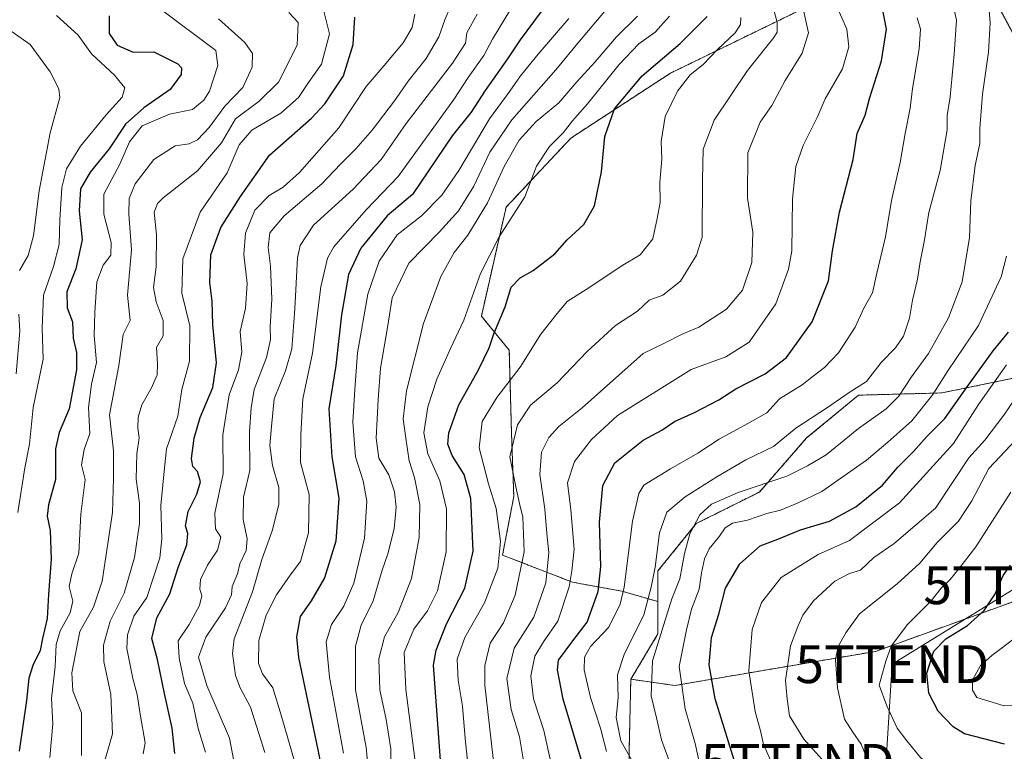
# Model space of a CAD drawing. Units: metres. Extents: x 606493 to 609926, y 4789417 to 4791785.
# Drawn here: x 607291 to 607551, y 4790380 to 4790573 of the extents above; entities that cross this region are included whole.
import ezdxf
from ezdxf.enums import TextEntityAlignment as Align

# ---------------------------------------------------------------- set-up
doc = ezdxf.new("R2010")
doc.units = ezdxf.units.M
doc.header["$MEASUREMENT"] = 0
doc.linetypes.add('TRAZOS', pattern=[0.75, 0.5, -0.25])
doc.layers.get('0').update_dxf_attribs({"lineweight": 5})
for name, color, linetype, lineweight in [('Arbolado forestal', 92, 'TRAZOS', 0), ('Arbolado forestal CxS', 92, 'Continuous', 0), ('Curva de nivel maestra', 36, 'Continuous', 30), ('Curva de nivel normal', 36, 'Continuous', 0), ('Matorral', 135, 'Continuous', 0), ('Matorral CxS', 135, 'Continuous', 0), ('Tendido', 6, 'Continuous', 0), ('Torre de tendido puntual', 7, 'Continuous', 0)]:
    doc.layers.add(name, color=color, linetype=linetype, lineweight=lineweight)

# ---------------------------------------------------------------- blocks, each defined once
blk = doc.blocks.new('*U156')
at = {"layer": 'Arbolado forestal CxS', "color": 92, "linetype": 'Continuous', "lineweight": 0}
blk.add_polyline3d([(607501.86, 4790577.58, 167.24), (607463.11, 4790558.74, 152.67), (607436.82, 4790541.59, 145.93), (607419.67, 4790523.3, 142.93), (607413.14, 4790494.5, 147.04), (607420.51, 4790485.52, 152.72), (607421.11, 4790463.5, 159.67), (607421.7, 4790446.83, 158.54), (607418.73, 4790431.36, 155.42), (607437.18, 4790424.21, 169.75), (607450.28, 4790421.83, 179.45), (607459.8, 4790419.07, 186.51), (607459.8, 4790410.52, 189.23), (607452.62, 4790398.55, 187.08), (607452.21, 4790380.04, 185.12), (607452.21, 4790367.33, 181.86)], dxfattribs=at)
blk = doc.blocks.new('*U173')
at = {"layer": 'Curva de nivel normal', "color": 36, "linetype": 'Continuous', "lineweight": 0}
blk.add_polyline3d([(607462.76, 4790377.02, 190), (607460.71, 4790382.56, 190), (607459.45, 4790388.38, 190), (607458.03, 4790394.14, 190), (607458.4, 4790403.39, 190), (607463.49, 4790419.8, 190), (607465.58, 4790425.1, 190), (607466.8, 4790431.79, 190), (607468.25, 4790436.97, 190), (607470.9, 4790442.03, 190), (607473.96, 4790444.83, 190), (607481.02, 4790447.9, 190), (607493.86, 4790452.24, 190), (607499.33, 4790454.99, 190), (607504.24, 4790457.89, 190), (607512.81, 4790464.8, 190), (607520.14, 4790469.98, 190), (607523.48, 4790473.32, 190), (607526.8, 4790478.51, 190), (607531.33, 4790484.6, 190), (607536.56, 4790494.08, 190), (607540.16, 4790503.57, 190), (607542.09, 4790515.3, 190), (607542.45, 4790525.01, 190), (607543.62, 4790534.36, 190), (607544.81, 4790540.11, 190), (607544.88, 4790544.06, 190), (607545.57, 4790553.22, 190), (607547.16, 4790564.28, 190), (607547.62, 4790572.06, 190), (607547.25, 4790576.38, 190)], dxfattribs=at)
blk = doc.blocks.new('*U174')
at = {"layer": 'Curva de nivel normal', "color": 36, "linetype": 'Continuous', "lineweight": 0}
blk.add_polyline3d([(607299.09, 4790377.9, 80), (607299.87, 4790386.77, 80), (607299.54, 4790393.5, 80), (607300.49, 4790401.93, 80), (607300.77, 4790407.72, 80), (607301.8, 4790411.38, 80), (607304.48, 4790416.06, 80), (607305.16, 4790419.14, 80), (607304.21, 4790423.05, 80), (607304.9, 4790426.44, 80), (607306.77, 4790431.89, 80), (607307.31, 4790442.17, 80), (607308.45, 4790451.32, 80), (607307.46, 4790455.18, 80), (607308.2, 4790459.3, 80), (607309.67, 4790463.52, 80), (607309.35, 4790470.36, 80), (607310.08, 4790476.53, 80), (607311.48, 4790482.26, 80), (607310.84, 4790489.4, 80), (607311.02, 4790495.57, 80), (607311.5, 4790503.59, 80), (607313.21, 4790507.95, 80), (607315.22, 4790510.59, 80), (607315.34, 4790513.96, 80), (607313.36, 4790521.44, 80), (607313.37, 4790526.73, 80), (607317.57, 4790534.69, 80), (607320.16, 4790540.62, 80), (607323.51, 4790544.83, 80), (607330.69, 4790547.86, 80), (607336.8, 4790549.11, 80), (607339.82, 4790551.62, 80), (607341.26, 4790553.93, 80), (607343.46, 4790560.72, 80), (607342.99, 4790564.68, 80), (607328.94, 4790575.2, 80)], dxfattribs=at)
blk = doc.blocks.new('*U175')
at = {"layer": 'Curva de nivel normal', "color": 36, "linetype": 'Continuous', "lineweight": 0}
blk.add_polyline3d([(607514.76, 4790378.36, 215), (607513.46, 4790381.4, 215), (607511.28, 4790384.56, 215), (607509.06, 4790388.04, 215), (607507.24, 4790396.28, 215), (607506.7, 4790403.73, 215), (607507.43, 4790407.24, 215), (607509.44, 4790410.8, 215), (607513.08, 4790415.87, 215), (607522.98, 4790423.79, 215), (607528.99, 4790429.22, 215), (607533.58, 4790434.7, 215), (607539.22, 4790440.35, 215), (607542.77, 4790445.7, 215), (607547.21, 4790454.24, 215), (607554.42, 4790461.88, 215)], dxfattribs=at)
blk = doc.blocks.new('*U182')
at = {"layer": 'Curva de nivel normal', "color": 36, "linetype": 'Continuous', "lineweight": 0}
blk.add_polyline3d([(607312.93, 4790374.62, 90), (607315.64, 4790384.16, 90), (607315.2, 4790394.54, 90), (607313.4, 4790403.25, 90), (607313.28, 4790407.52, 90), (607315.01, 4790413.93, 90), (607318.77, 4790421.3, 90), (607321.45, 4790430.71, 90), (607322.79, 4790439.69, 90), (607322.83, 4790445.08, 90), (607321.96, 4790451.39, 90), (607322.11, 4790458.12, 90), (607322.75, 4790462.35, 90), (607322.34, 4790464.9, 90), (607322.43, 4790467.85, 90), (607323.45, 4790471.11, 90), (607326, 4790475.58, 90), (607327.43, 4790478.99, 90), (607327.6, 4790481.91, 90), (607327.32, 4790486.21, 90), (607329.04, 4790489.35, 90), (607329.1, 4790493.37, 90), (607327.23, 4790498.27, 90), (607326.51, 4790502.07, 90), (607327.18, 4790507.54, 90), (607327.29, 4790516.02, 90), (607326.67, 4790522.02, 90), (607327.52, 4790524.32, 90), (607329.1, 4790525.76, 90), (607338.16, 4790532.93, 90), (607344.46, 4790540.34, 90), (607348.13, 4790546.66, 90), (607354.46, 4790551.36, 90), (607359.56, 4790556.35, 90), (607364.5, 4790566.11, 90), (607364.76, 4790572.1, 90), (607362.25, 4790574.77, 90)], dxfattribs=at)
blk = doc.blocks.new('*U183')
at = {"layer": 'Curva de nivel normal', "color": 36, "linetype": 'Continuous', "lineweight": 0}
blk.add_polyline3d([(607454.92, 4790373.56, 185), (607449.98, 4790382.25, 185), (607448.8, 4790388.41, 185), (607449.26, 4790393.6, 185), (607449.12, 4790399.7, 185), (607450.84, 4790405.08, 185), (607456.04, 4790415.61, 185), (607457.99, 4790422.91, 185), (607459.1, 4790428.17, 185), (607460.19, 4790437.2, 185), (607462.11, 4790442.7, 185), (607467.01, 4790446.79, 185), (607475.33, 4790452.05, 185), (607483.06, 4790456.54, 185), (607490.36, 4790460.06, 185), (607496.19, 4790464.89, 185), (607504.63, 4790470.37, 185), (607510.29, 4790474.33, 185), (607514.89, 4790477.25, 185), (607518.82, 4790482.27, 185), (607522.61, 4790486.12, 185), (607524.65, 4790489.21, 185), (607526.28, 4790493.95, 185), (607527.04, 4790498.7, 185), (607528.38, 4790504.3, 185), (607529.08, 4790508.9, 185), (607530.17, 4790514.19, 185), (607531.38, 4790521.89, 185), (607534.33, 4790532.98, 185), (607536.18, 4790543.77, 185), (607536.25, 4790547.53, 185), (607536.97, 4790552.5, 185), (607538.04, 4790563.71, 185), (607538.7, 4790572.77, 185), (607537.14, 4790579.96, 185)], dxfattribs=at)
blk = doc.blocks.new('*U185')
at = {"layer": 'Curva de nivel normal', "color": 36, "linetype": 'Continuous', "lineweight": 0}
blk.add_polyline3d([(607433.1, 4790369.41, 170), (607429.67, 4790384.96, 170), (607426.93, 4790393.35, 170), (607426.17, 4790399.48, 170), (607427.24, 4790404.64, 170), (607429.52, 4790408.4, 170), (607433.38, 4790413.92, 170), (607436.36, 4790422.93, 170), (607437.02, 4790427.17, 170), (607437.64, 4790432.95, 170), (607436.75, 4790443.28, 170), (607435.93, 4790450.48, 170), (607437.73, 4790456.07, 170), (607442.24, 4790461.91, 170), (607449.12, 4790468.26, 170), (607468.61, 4790480.37, 170), (607477.78, 4790483.72, 170), (607483.87, 4790487.61, 170), (607490.98, 4790497.8, 170), (607494.31, 4790506.91, 170), (607495.15, 4790511.76, 170), (607495.33, 4790525.52, 170), (607496.2, 4790534.02, 170), (607498.2, 4790539.61, 170), (607501.85, 4790547.05, 170), (607503.95, 4790551.94, 170), (607508.52, 4790559.89, 170), (607510.2, 4790565.71, 170), (607509.68, 4790570.35, 170), (607507.04, 4790576.33, 170)], dxfattribs=at)
blk = doc.blocks.new('*U195')
at = {"layer": 'Curva de nivel normal', "color": 36, "linetype": 'Continuous', "lineweight": 0}
blk.add_polyline3d([(607363.91, 4790376.28, 120), (607360.27, 4790389.02, 120), (607358.07, 4790396.32, 120), (607355.34, 4790400.02, 120), (607354.28, 4790402.73, 120), (607354.34, 4790408.75, 120), (607356.3, 4790415.47, 120), (607359.03, 4790420.89, 120), (607362.63, 4790426.03, 120), (607365.33, 4790429.7, 120), (607367.44, 4790437.24, 120), (607367.6, 4790447.4, 120), (607365.32, 4790455.8, 120), (607365.45, 4790463.26, 120), (607365.98, 4790472.7, 120), (607368.52, 4790484.69, 120), (607370.76, 4790502.29, 120), (607372.49, 4790509.83, 120), (607374.13, 4790512.84, 120), (607382.74, 4790522.63, 120), (607391.19, 4790531.44, 120), (607405.83, 4790551.75, 120), (607409.64, 4790557.55, 120), (607413.79, 4790563.43, 120), (607416.04, 4790567.75, 120), (607420.82, 4790575.58, 120)], dxfattribs=at)
blk = doc.blocks.new('*U196')
at = {"layer": 'Curva de nivel normal', "color": 36, "linetype": 'Continuous', "lineweight": 0}
blk.add_polyline3d([(607371.35, 4790575.8, 95), (607372.97, 4790569.11, 95), (607370.92, 4790561.13, 95), (607367.46, 4790556.28, 95), (607364.8, 4790552.26, 95), (607360.13, 4790548.16, 95), (607352.46, 4790543.66, 95), (607349.14, 4790539.78, 95), (607345.97, 4790532.36, 95), (607338.8, 4790522.02, 95), (607334.26, 4790509.69, 95), (607334.03, 4790500.62, 95), (607336.13, 4790491.96, 95), (607336.02, 4790482.58, 95), (607334.01, 4790475.13, 95), (607332.94, 4790468.08, 95), (607329.93, 4790459.44, 95), (607329.22, 4790452.64, 95), (607328.47, 4790444.44, 95), (607328.73, 4790435.7, 95), (607328.16, 4790430.6, 95), (607326.6, 4790425.79, 95), (607324.7, 4790420.12, 95), (607321.33, 4790415.18, 95), (607319.6, 4790410.25, 95), (607319.44, 4790406.7, 95), (607321.04, 4790398.73, 95), (607322.16, 4790394.56, 95), (607322.97, 4790389.34, 95), (607324.29, 4790381.7, 95), (607323.74, 4790378.82, 95)], dxfattribs=at)
blk = doc.blocks.new('*U197')
at = {"layer": 'Curva de nivel normal', "color": 36, "linetype": 'Continuous', "lineweight": 0}
blk.add_polyline3d([(607340.22, 4790379.29, 105), (607338.34, 4790385.56, 105), (607336.92, 4790392.19, 105), (607334.68, 4790397.41, 105), (607333.32, 4790404.19, 105), (607332.98, 4790408.74, 105), (607335.9, 4790413.03, 105), (607338.7, 4790418.03, 105), (607339.3, 4790420.62, 105), (607338.77, 4790422.36, 105), (607338.96, 4790424.95, 105), (607340.8, 4790428.7, 105), (607343.41, 4790432.66, 105), (607344.32, 4790436.12, 105), (607342.89, 4790438.33, 105), (607342.69, 4790442.41, 105), (607344.94, 4790452.88, 105), (607344.81, 4790463.16, 105), (607346.47, 4790473.69, 105), (607348.98, 4790480.36, 105), (607349.82, 4790484.97, 105), (607349.42, 4790490.47, 105), (607350.82, 4790496.65, 105), (607351.24, 4790503.18, 105), (607350.36, 4790510.84, 105), (607350.78, 4790516.41, 105), (607353.32, 4790522.51, 105), (607357.08, 4790526.42, 105), (607360.76, 4790528.61, 105), (607365.05, 4790532.46, 105), (607375.49, 4790544.29, 105), (607382.68, 4790555.23, 105), (607387.44, 4790560.78, 105), (607392.44, 4790566.72, 105), (607394.86, 4790570.8, 105), (607395.6, 4790574.35, 105)], dxfattribs=at)
blk = doc.blocks.new('*U200')
at = {"layer": 'Curva de nivel normal', "color": 36, "linetype": 'Continuous', "lineweight": 0}
blk.add_polyline3d([(607290.69, 4790442.59, 70), (607292.48, 4790454.38, 70), (607293.77, 4790460.67, 70), (607294.68, 4790470.36, 70), (607297.38, 4790483.15, 70), (607297.1, 4790491.32, 70), (607297.47, 4790500.07, 70), (607300.04, 4790507.59, 70), (607301.56, 4790513.44, 70), (607301.72, 4790519.94, 70), (607302.28, 4790528.55, 70), (607303.53, 4790533.42, 70), (607307.23, 4790539.41, 70), (607313.99, 4790547.69, 70), (607318.22, 4790552.35, 70), (607318.92, 4790554.84, 70), (607316.17, 4790558.24, 70), (607310.15, 4790563.86, 70), (607306.56, 4790568.8, 70), (607300.83, 4790573.94, 70)], dxfattribs=at)
blk = doc.blocks.new('*U203')
at = {"layer": 'Curva de nivel normal', "color": 36, "linetype": 'Continuous', "lineweight": 0}
blk.add_polyline3d([(607404.99, 4790576.37, 110), (607403.45, 4790572.78, 110), (607401.88, 4790568.37, 110), (607398.56, 4790562.59, 110), (607393.76, 4790556.6, 110), (607390.2, 4790551.42, 110), (607384.3, 4790543.65, 110), (607379.99, 4790538.69, 110), (607375.89, 4790534.69, 110), (607370.95, 4790529.52, 110), (607361.04, 4790521.03, 110), (607357.28, 4790516.52, 110), (607356.83, 4790512.69, 110), (607357.44, 4790507.69, 110), (607357.77, 4790499.02, 110), (607357.3, 4790491.69, 110), (607357.44, 4790488.36, 110), (607356.4, 4790483.55, 110), (607353.14, 4790475.12, 110), (607352.35, 4790470.28, 110), (607351.84, 4790463.93, 110), (607351.94, 4790453.76, 110), (607350.28, 4790446.7, 110), (607350.23, 4790440.76, 110), (607351.22, 4790435.64, 110), (607350.96, 4790432.57, 110), (607349.32, 4790429.07, 110), (607348.7, 4790426.37, 110), (607347.25, 4790423.06, 110), (607347.12, 4790420.83, 110), (607345.57, 4790417.4, 110), (607340.32, 4790409.7, 110), (607338.36, 4790404.41, 110), (607340.56, 4790396.88, 110), (607346.58, 4790382.97, 110), (607348, 4790375.57, 110)], dxfattribs=at)
blk = doc.blocks.new('*U218')
at = {"layer": 'Curva de nivel normal', "color": 36, "linetype": 'Continuous', "lineweight": 0}
blk.add_polyline3d([(607376.7, 4790379.01, 130), (607373.03, 4790399.11, 130), (607372.1, 4790408.4, 130), (607373.58, 4790413.05, 130), (607376.8, 4790417.88, 130), (607379.42, 4790423.97, 130), (607382.29, 4790435.81, 130), (607382.89, 4790445.62, 130), (607381.94, 4790451.02, 130), (607379.86, 4790457.37, 130), (607379.18, 4790466.48, 130), (607379.66, 4790475.15, 130), (607380.37, 4790484.8, 130), (607383.14, 4790500.36, 130), (607386.13, 4790509.02, 130), (607390.91, 4790516.02, 130), (607397.32, 4790521.04, 130), (607402.66, 4790526.44, 130), (607407.17, 4790533.04, 130), (607415.33, 4790546.62, 130), (607420.64, 4790553.94, 130), (607423.45, 4790558.06, 130), (607428.12, 4790563.78, 130), (607436.25, 4790573.15, 130)], dxfattribs=at)
blk = doc.blocks.new('*U219')
at = {"layer": 'Curva de nivel normal', "color": 36, "linetype": 'Continuous', "lineweight": 0}
blk.add_polyline3d([(607471.04, 4790375.16, 195), (607469.6, 4790381.58, 195), (607466.96, 4790390.73, 195), (607465.44, 4790401.91, 195), (607467.34, 4790411.6, 195), (607468.64, 4790417.03, 195), (607470.7, 4790422.37, 195), (607471.32, 4790426.7, 195), (607472.07, 4790430.37, 195), (607473.34, 4790433.03, 195), (607476.04, 4790436.37, 195), (607477.56, 4790438.57, 195), (607479.5, 4790439.77, 195), (607483.44, 4790440.63, 195), (607488.55, 4790442.37, 195), (607492.2, 4790443.19, 195), (607496.88, 4790445.2, 195), (607503.11, 4790448.16, 195), (607514.88, 4790456.46, 195), (607520.5, 4790461.2, 195), (607526.88, 4790466.84, 195), (607532.44, 4790473.8, 195), (607536.44, 4790480.09, 195), (607544.49, 4790492.05, 195), (607550.45, 4790504.87, 195), (607551.91, 4790510.36, 195)], dxfattribs=at)
blk = doc.blocks.new('*U220')
at = {"layer": 'Curva de nivel normal', "color": 36, "linetype": 'Continuous', "lineweight": 0}
blk.add_polyline3d([(607509.46, 4790370.38, 210), (607498.32, 4790382.67, 210), (607494.57, 4790388.87, 210), (607493.94, 4790393.34, 210), (607493.51, 4790398.2, 210), (607494.82, 4790407.37, 210), (607496.76, 4790412.48, 210), (607498.06, 4790415.5, 210), (607500.89, 4790419.25, 210), (607506.51, 4790424.43, 210), (607510.42, 4790426.46, 210), (607513.28, 4790427.37, 210), (607516.86, 4790430.7, 210), (607522.26, 4790434.46, 210), (607533.11, 4790443.78, 210), (607541.91, 4790457.1, 210), (607546.16, 4790461.7, 210), (607551.23, 4790468.31, 210), (607555.18, 4790474.15, 210)], dxfattribs=at)
blk = doc.blocks.new('*U224')
at = {"layer": 'Curva de nivel normal', "color": 36, "linetype": 'Continuous', "lineweight": 0}
blk.add_polyline3d([(607389.2, 4790372.46, 140), (607389.21, 4790380.14, 140), (607388, 4790387.92, 140), (607386.3, 4790395.77, 140), (607386.04, 4790403.98, 140), (607387.57, 4790409.75, 140), (607391.11, 4790416.18, 140), (607394.72, 4790425.16, 140), (607396.68, 4790436.02, 140), (607396.86, 4790444.7, 140), (607395.47, 4790451.84, 140), (607394.1, 4790456.3, 140), (607393.17, 4790462.24, 140), (607392.48, 4790467.38, 140), (607393.39, 4790474.79, 140), (607397.85, 4790492.59, 140), (607402.39, 4790504.95, 140), (607405.99, 4790511.32, 140), (607409.6, 4790515.94, 140), (607414.79, 4790524.46, 140), (607419.12, 4790534.07, 140), (607423.12, 4790541.02, 140), (607427.62, 4790545.96, 140), (607433.65, 4790550.89, 140), (607438.39, 4790556.43, 140), (607443.25, 4790561.69, 140), (607448.85, 4790568.35, 140), (607454.39, 4790573.81, 140)], dxfattribs=at)
blk = doc.blocks.new('*U228')
at = {"layer": 'Curva de nivel normal', "color": 36, "linetype": 'Continuous', "lineweight": 0}
blk.add_polyline3d([(607343.72, 4790573.13, 85), (607350.64, 4790566.85, 85), (607352.7, 4790563.94, 85), (607352.58, 4790560.29, 85), (607350.1, 4790554.96, 85), (607345.38, 4790549.98, 85), (607341.25, 4790544.36, 85), (607338.14, 4790541.07, 85), (607335.96, 4790540.07, 85), (607332.2, 4790539.54, 85), (607326.55, 4790535.94, 85), (607321.7, 4790529.5, 85), (607320.1, 4790525.61, 85), (607319.98, 4790521.5, 85), (607320.65, 4790512.02, 85), (607319.63, 4790500.02, 85), (607320.37, 4790493.36, 85), (607318.52, 4790489.69, 85), (607317.32, 4790481.46, 85), (607314.9, 4790468.42, 85), (607315.91, 4790458.88, 85), (607315.92, 4790451.59, 85), (607315.64, 4790442.64, 85), (607312.97, 4790424.46, 85), (607310.63, 4790417.57, 85), (607307.08, 4790411.16, 85), (607304.94, 4790400.25, 85), (607305.21, 4790395.45, 85), (607307.44, 4790389.68, 85), (607307.45, 4790378.38, 85)], dxfattribs=at)
blk = doc.blocks.new('*U229')
at = {"layer": 'Curva de nivel normal', "color": 36, "linetype": 'Continuous', "lineweight": 0}
blk.add_polyline3d([(607553.43, 4790370.5, 220), (607549.41, 4790368.96, 220), (607546.04, 4790368.98, 220), (607536.78, 4790371.38, 220), (607529.16, 4790377.9, 220), (607525.6, 4790382.31, 220), (607523.04, 4790385.62, 220), (607520.28, 4790391.49, 220), (607518.23, 4790396.94, 220), (607520.04, 4790403.3, 220), (607521.42, 4790407.3, 220), (607525.71, 4790412.99, 220), (607531.99, 4790419.3, 220), (607534.63, 4790422.6, 220), (607536.98, 4790424.91, 220), (607539.3, 4790427.76, 220), (607543.78, 4790433.55, 220), (607553.01, 4790448.03, 220)], dxfattribs=at)
blk = doc.blocks.new('*U232')
at = {"layer": 'Curva de nivel normal', "color": 36, "linetype": 'Continuous', "lineweight": 0}
blk.add_polyline3d([(607383.37, 4790373.01, 135), (607382.71, 4790380.5, 135), (607379.9, 4790395.74, 135), (607379.92, 4790407.32, 135), (607381.34, 4790412.83, 135), (607384.56, 4790419.31, 135), (607386.92, 4790427.36, 135), (607388.39, 4790431.7, 135), (607390.06, 4790438.31, 135), (607390.63, 4790444.01, 135), (607390.17, 4790448.08, 135), (607388.65, 4790452.56, 135), (607386.04, 4790456.95, 135), (607385.34, 4790462.25, 135), (607385.9, 4790472.47, 135), (607386.45, 4790480.73, 135), (607388.37, 4790491.49, 135), (607389.57, 4790499.36, 135), (607394, 4790508.49, 135), (607402.1, 4790516.77, 135), (607407.12, 4790522.3, 135), (607411.19, 4790528.84, 135), (607415.41, 4790537.86, 135), (607421.19, 4790546.35, 135), (607432.79, 4790559.58, 135), (607439.05, 4790567.18, 135), (607448.61, 4790578.51, 135)], dxfattribs=at)
blk = doc.blocks.new('*U234')
at = {"layer": 'Curva de nivel normal', "color": 36, "linetype": 'Continuous', "lineweight": 0}
blk.add_polyline3d([(607395.56, 4790377.48, 145), (607393.22, 4790395.8, 145), (607392.76, 4790405.58, 145), (607395.32, 4790411.81, 145), (607398.9, 4790416.6, 145), (607401.53, 4790421.9, 145), (607403.82, 4790432.19, 145), (607403.9, 4790443.57, 145), (607402.12, 4790451.03, 145), (607398.98, 4790458.11, 145), (607397.94, 4790463.68, 145), (607399, 4790470.57, 145), (607401.4, 4790477.88, 145), (607404.94, 4790486, 145), (607408.51, 4790493.49, 145), (607412.95, 4790505.82, 145), (607417.83, 4790515.43, 145), (607424.6, 4790526.02, 145), (607427.75, 4790534.17, 145), (607431.17, 4790539.34, 145), (607434.79, 4790543, 145), (607437.23, 4790546.14, 145), (607441.16, 4790550.62, 145), (607449.58, 4790561.02, 145), (607454.74, 4790566.45, 145), (607459.03, 4790569.58, 145), (607462.88, 4790573.77, 145)], dxfattribs=at)
blk = doc.blocks.new('*U238')
at = {"layer": 'Curva de nivel normal', "color": 36, "linetype": 'Continuous', "lineweight": 0}
blk.add_polyline3d([(607556.51, 4790391.74, 230), (607551.24, 4790391.5, 230), (607544.1, 4790393.71, 230), (607542.91, 4790395.63, 230), (607542.88, 4790398.3, 230), (607545, 4790402.14, 230), (607547.99, 4790404.82, 230), (607554.42, 4790409.65, 230)], dxfattribs=at)
blk = doc.blocks.new('*U239')
at = {"layer": 'Curva de nivel normal', "color": 36, "linetype": 'Continuous', "lineweight": 0}
blk.add_polyline3d([(607490.33, 4790375.37, 205), (607487.71, 4790381.3, 205), (607486.86, 4790384.94, 205), (607485.49, 4790390.06, 205), (607483.85, 4790400.78, 205), (607484.68, 4790411.72, 205), (607487.12, 4790418.8, 205), (607492.39, 4790425.42, 205), (607502.11, 4790431.55, 205), (607510.44, 4790435.23, 205), (607523.6, 4790445.18, 205), (607537.9, 4790460.86, 205), (607544.52, 4790471.19, 205), (607551.93, 4790481.64, 205)], dxfattribs=at)
blk = doc.blocks.new('*U242')
at = {"layer": 'Curva de nivel maestra', "color": 36, "linetype": 'Continuous', "lineweight": 30}
blk.add_polyline3d([(607439.86, 4790376.16, 175), (607434.74, 4790393.32, 175), (607433.29, 4790401, 175), (607433.53, 4790403.62, 175), (607437.04, 4790408.39, 175), (607441.08, 4790413.62, 175), (607444.04, 4790421.7, 175), (607444.71, 4790428.37, 175), (607444.32, 4790440.03, 175), (607445.24, 4790449.77, 175), (607448.39, 4790455.72, 175), (607455.9, 4790461.72, 175), (607460.82, 4790464.41, 175), (607464.17, 4790466.63, 175), (607469.44, 4790469.03, 175), (607475.88, 4790472.39, 175), (607480.39, 4790475.27, 175), (607488.11, 4790479.26, 175), (607493.78, 4790483.6, 175), (607500.52, 4790493.02, 175), (607504.87, 4790503.81, 175), (607505.93, 4790511.77, 175), (607507.74, 4790522.01, 175), (607511.42, 4790535.9, 175), (607512.44, 4790542.82, 175), (607514.55, 4790547.65, 175), (607515.81, 4790552.26, 175), (607518.88, 4790562.01, 175), (607520.23, 4790570.35, 175), (607519.02, 4790576.22, 175)], dxfattribs=at)
blk = doc.blocks.new('*U244')
at = {"layer": 'Curva de nivel maestra', "color": 36, "linetype": 'Continuous', "lineweight": 30}
blk.add_polyline3d([(607314.83, 4790573.89, 75), (607314.76, 4790569.25, 75), (607316.92, 4790566.09, 75), (607321.16, 4790564.29, 75), (607326.55, 4790564.36, 75), (607332.96, 4790561.15, 75), (607333.88, 4790560.14, 75), (607333.83, 4790558.35, 75), (607330.93, 4790554.43, 75), (607323.96, 4790549.55, 75), (607319.13, 4790545.23, 75), (607314.8, 4790538.77, 75), (607309.76, 4790532.58, 75), (607307.23, 4790528.12, 75), (607306.89, 4790522.32, 75), (607307.66, 4790514.69, 75), (607306.02, 4790507, 75), (607303.59, 4790500.93, 75), (607303.66, 4790496.74, 75), (607305.11, 4790492.97, 75), (607305.3, 4790488.65, 75), (607306.18, 4790484.89, 75), (607306.14, 4790480.28, 75), (607304.2, 4790470.02, 75), (607301.55, 4790463.75, 75), (607300.65, 4790459.48, 75), (607300.61, 4790451.3, 75), (607298.79, 4790444.68, 75), (607298.45, 4790441.65, 75), (607299.22, 4790437.89, 75), (607299.44, 4790430.26, 75), (607298.77, 4790420.95, 75), (607298.45, 4790414.6, 75), (607297.2, 4790409.35, 75), (607296.55, 4790406.16, 75), (607294.63, 4790402.19, 75), (607293.56, 4790398.79, 75), (607292.93, 4790392.91, 75), (607291.03, 4790379.58, 75)], dxfattribs=at)
blk = doc.blocks.new('*U257')
at = {"layer": 'Curva de nivel maestra', "color": 36, "linetype": 'Continuous', "lineweight": 30}
blk.add_polyline3d([(607480.84, 4790374.38, 200), (607474.91, 4790393.38, 200), (607473.35, 4790402.37, 200), (607473.65, 4790406.37, 200), (607473.99, 4790409.55, 200), (607475.93, 4790415.77, 200), (607477.69, 4790422.63, 200), (607481.46, 4790429.01, 200), (607486.78, 4790433.8, 200), (607491.44, 4790435.56, 200), (607497.44, 4790438.02, 200), (607505.11, 4790440.31, 200), (607512.11, 4790444.1, 200), (607519.11, 4790449.88, 200), (607523.19, 4790454.64, 200), (607527.32, 4790458.74, 200), (607530.84, 4790462.7, 200), (607535.64, 4790467.5, 200), (607541.51, 4790475.86, 200), (607548.35, 4790485.35, 200), (607552.45, 4790490.32, 200)], dxfattribs=at)
blk = doc.blocks.new('*U258')
at = {"layer": 'Curva de nivel maestra', "color": 36, "linetype": 'Continuous', "lineweight": 30}
blk.add_polyline3d([(607551.34, 4790381.42, 225), (607540.8, 4790384.12, 225), (607537.83, 4790385.98, 225), (607533.87, 4790390.14, 225), (607531.4, 4790394.91, 225), (607530.88, 4790400.18, 225), (607532.73, 4790405.95, 225), (607535.86, 4790409.23, 225), (607541.56, 4790412.75, 225), (607545.97, 4790416.68, 225), (607548.83, 4790420.93, 225), (607550.99, 4790426.01, 225), (607552.94, 4790428.7, 225)], dxfattribs=at)
blk = doc.blocks.new('*U259')
at = {"layer": 'Curva de nivel maestra', "color": 36, "linetype": 'Continuous', "lineweight": 30}
blk.add_polyline3d([(607332.18, 4790378.94, 100), (607331.44, 4790385.66, 100), (607329.42, 4790394.81, 100), (607327.56, 4790403.76, 100), (607326.08, 4790409.28, 100), (607327.36, 4790414.8, 100), (607330.8, 4790421.09, 100), (607332.99, 4790428.1, 100), (607335.33, 4790434.05, 100), (607335.54, 4790437.06, 100), (607334.93, 4790439.12, 100), (607335.66, 4790442.89, 100), (607337.94, 4790447.47, 100), (607338.92, 4790450.74, 100), (607338.14, 4790453.43, 100), (607336.88, 4790454.76, 100), (607336.56, 4790456.87, 100), (607337.23, 4790462.24, 100), (607338.82, 4790467.7, 100), (607342.16, 4790475.69, 100), (607343.14, 4790482.14, 100), (607342.19, 4790492.18, 100), (607341.98, 4790498.48, 100), (607341.42, 4790503.36, 100), (607341.67, 4790510.69, 100), (607344.28, 4790517.92, 100), (607349.46, 4790526.17, 100), (607357.13, 4790537.06, 100), (607368.28, 4790546.86, 100), (607371.8, 4790550.65, 100), (607376.72, 4790557.98, 100), (607379.22, 4790566.29, 100), (607379.73, 4790573.5, 100)], dxfattribs=at)
blk = doc.blocks.new('*U261')
at = {"layer": 'Curva de nivel maestra', "color": 36, "linetype": 'Continuous', "lineweight": 30}
blk.add_polyline3d([(607402.34, 4790377.17, 150), (607400.47, 4790402.29, 150), (607401.16, 4790406.21, 150), (607403.96, 4790413.21, 150), (607408.74, 4790422.58, 150), (607410.98, 4790432.39, 150), (607410.39, 4790446.28, 150), (607408.61, 4790452.62, 150), (607405.4, 4790457.72, 150), (607404.24, 4790460.64, 150), (607404.55, 4790463.7, 150), (607407.2, 4790471.11, 150), (607412.42, 4790480.34, 150), (607415.17, 4790486.1, 150), (607416.45, 4790489.85, 150), (607419.46, 4790496.99, 150), (607420.99, 4790502.17, 150), (607423.38, 4790504.6, 150), (607426.82, 4790506.55, 150), (607432.54, 4790511.02, 150), (607435.84, 4790514.69, 150), (607440.19, 4790518.69, 150), (607443, 4790523.69, 150), (607444.88, 4790532.69, 150), (607445.76, 4790542.02, 150), (607448.32, 4790549.27, 150), (607455.67, 4790558.01, 150), (607465.67, 4790566.6, 150), (607472.83, 4790573.68, 150)], dxfattribs=at)
blk = doc.blocks.new('*U262')
at = {"layer": 'Curva de nivel maestra', "color": 36, "linetype": 'Continuous', "lineweight": 30}
blk.add_polyline3d([(607428.98, 4790575.01, 125), (607423.42, 4790567.54, 125), (607420.02, 4790562.53, 125), (607414.13, 4790554.17, 125), (607410.44, 4790548.43, 125), (607405.44, 4790542.19, 125), (607394.9, 4790526.69, 125), (607388.25, 4790521.05, 125), (607381.32, 4790512.52, 125), (607378, 4790505.49, 125), (607376.14, 4790494.88, 125), (607374.71, 4790481.44, 125), (607372.81, 4790470.02, 125), (607373.64, 4790457.37, 125), (607375.44, 4790446.37, 125), (607374.68, 4790435.03, 125), (607371.72, 4790425.37, 125), (607368.17, 4790419.23, 125), (607365.27, 4790415.17, 125), (607364.27, 4790409.76, 125), (607364.78, 4790404.27, 125), (607369.96, 4790379.88, 125), (607370.91, 4790375.03, 125)], dxfattribs=at)
blk = doc.blocks.new('5TTEND')
blk.add_text('5TTEND', height=10).set_placement((0, 0), align=Align.MIDDLE_CENTER)

msp = doc.modelspace()

# ---------------------------------------------------------------- linework, layer by layer
at = {"layer": 'Arbolado forestal', "color": 92, "linetype": 'TRAZOS', "lineweight": 0}
for points in [[(607546.14, 4790583.08, 190.02), (607501.86, 4790577.58, 167.24), (607463.11, 4790558.74, 152.67), (607436.82, 4790541.59, 145.93), (607419.67, 4790523.3, 142.93), (607413.14, 4790494.5, 147.04), (607420.51, 4790485.52, 152.72), (607421.11, 4790463.5, 159.67), (607421.7, 4790446.83, 158.54), (607418.73, 4790431.36, 155.42), (607437.18, 4790424.21, 169.75), (607450.28, 4790421.83, 179.45), (607459.8, 4790419.07, 186.51)], [(607546.14, 4790583.08, 190.02), (607501.86, 4790577.58, 167.24), (607463.11, 4790558.74, 152.67), (607436.82, 4790541.59, 145.93), (607419.67, 4790523.3, 142.93), (607413.14, 4790494.5, 147.04), (607420.51, 4790485.52, 152.72), (607421.11, 4790463.5, 159.67), (607421.7, 4790446.83, 158.54), (607418.73, 4790431.36, 155.42), (607437.18, 4790424.21, 169.75), (607450.28, 4790421.83, 179.45), (607459.8, 4790419.07, 186.51)], [(607459.8, 4790419.07, 186.51), (607459.8, 4790427.19, 185.78), (607469.92, 4790439.69, 190.12), (607486.59, 4790448.02, 190.99), (607499.09, 4790462.31, 186.62), (607512.78, 4790473.62, 185.72), (607534.8, 4790474.22, 195.84), (607578.26, 4790483.15, 217.55), (607593.92, 4790494.98, 219.95), (607587.84, 4790505.85, 214.98), (607579.22, 4790521.8, 210.38), (607546.14, 4790583.08, 190.02)], [(607452.62, 4790398.55, 187.08), (607464.22, 4790396.9, 194.04), (607517.27, 4790405.91, 218.59), (607572.44, 4790425.81, 233.43), (607620.56, 4790447.34, 232.23), (607613.9, 4790459.25, 236.64), (607634.35, 4790479.28, 239.12), (607648.27, 4790459.92, 229.49), (607656.75, 4790446, 222.32), (607671.88, 4790425.43, 211.17), (607690.63, 4790410.91, 201.47), (607736.63, 4790386.1, 188.14), (607797.17, 4790348.89, 170.5), (607813.28, 4790342.63, 166.94), (607842.47, 4790331.3, 158.34)], [(607459.8, 4790419.07, 186.51), (607459.8, 4790410.52, 189.23), (607452.62, 4790398.55, 187.08)], [(607698.91, 4790259.46, 120.83), (607676.64, 4790256.56, 121.6), (607638.77, 4790241.02, 121.38), (607567.19, 4790190.04, 117.42), (607562.95, 4790225.13, 136.69), (607560.45, 4790243.16, 147.16), (607556.17, 4790253.85, 153.61), (607549.75, 4790263.48, 160.21), (607546.54, 4790285.94, 173), (607534.77, 4790297.71, 180.39), (607520.87, 4790299.85, 181.89), (607515.52, 4790310.54, 187.27), (607504.82, 4790310.54, 186), (607498.07, 4790303.8, 181.41), (607489.12, 4790311.66, 182.89), (607473.39, 4790328, 184.11), (607457.66, 4790349.79, 182.84), (607452.21, 4790367.33, 181.86), (607452.21, 4790380.04, 185.12), (607452.62, 4790398.55, 187.08)], [(607698.91, 4790259.46, 120.83), (607676.64, 4790256.56, 121.6), (607638.77, 4790241.02, 121.38), (607567.19, 4790190.04, 117.42), (607562.95, 4790225.13, 136.69), (607560.45, 4790243.16, 147.16), (607556.17, 4790253.85, 153.61), (607549.75, 4790263.48, 160.21), (607546.54, 4790285.94, 173), (607534.77, 4790297.71, 180.39), (607520.87, 4790299.85, 181.89), (607515.52, 4790310.54, 187.27), (607504.82, 4790310.54, 186), (607498.07, 4790303.8, 181.41), (607489.12, 4790311.66, 182.89), (607473.39, 4790328, 184.11), (607457.66, 4790349.79, 182.84), (607452.21, 4790367.33, 181.86), (607452.21, 4790380.04, 185.12), (607452.62, 4790398.55, 187.08)]]:
    msp.add_polyline3d(points, dxfattribs=at)
at = {"layer": 'Arbolado forestal CxS', "color": 92, "linetype": 'Continuous', "lineweight": 0}
msp.add_polyline3d([(607459.8, 4790419.07, 186.51), (607450.28, 4790421.83, 179.45), (607437.18, 4790424.21, 169.75), (607418.73, 4790431.36, 155.42), (607421.7, 4790446.83, 158.54), (607421.11, 4790463.5, 159.67), (607420.51, 4790485.52, 152.72), (607413.14, 4790494.5, 147.04), (607419.67, 4790523.3, 142.93), (607436.82, 4790541.59, 145.93), (607463.11, 4790558.74, 152.67), (607501.86, 4790577.58, 167.24), (607546.14, 4790583.08, 190.02), (607579.22, 4790521.8, 210.38), (607587.84, 4790505.85, 214.98), (607593.92, 4790494.98, 219.95), (607578.26, 4790483.15, 217.55), (607534.81, 4790474.22, 195.84), (607512.78, 4790473.62, 185.72), (607499.09, 4790462.31, 186.62), (607486.59, 4790448.02, 190.99), (607469.92, 4790439.69, 190.12), (607459.8, 4790427.19, 185.78), (607459.8, 4790419.07, 186.51)], close=True, dxfattribs=at)
msp.add_polyline3d([(607556.17, 4790253.85, 153.61), (607549.75, 4790263.48, 160.21), (607546.54, 4790285.94, 173), (607534.78, 4790297.71, 180.39), (607520.87, 4790299.85, 181.89), (607515.52, 4790310.54, 187.27), (607504.82, 4790310.54, 186), (607498.08, 4790303.8, 181.41), (607489.12, 4790311.66, 182.89), (607473.39, 4790328, 184.11), (607457.66, 4790349.78, 182.84), (607452.21, 4790367.33, 181.86), (607452.21, 4790380.04, 185.12), (607452.62, 4790398.55, 187.08), (607464.22, 4790396.9, 194.04), (607517.27, 4790405.91, 218.59), (607572.44, 4790425.81, 233.43)], dxfattribs=at)
at = {"layer": 'Curva de nivel normal', "color": 36, "linetype": 'Continuous', "lineweight": 0}
for points in [[(607416.57, 4790374.5, 160), (607414.09, 4790397, 160), (607414.05, 4790402.21, 160), (607415.44, 4790408.08, 160), (607418.95, 4790413.45, 160), (607422.11, 4790420.76, 160), (607424.44, 4790432.2, 160), (607424.13, 4790441.37, 160), (607423.2, 4790445.03, 160), (607422.24, 4790449.44, 160), (607420.62, 4790457.31, 160), (607422.71, 4790465.77, 160), (607426.14, 4790470.96, 160), (607433.14, 4790476.89, 160), (607441.07, 4790485.21, 160), (607448.6, 4790492.03, 160), (607454.41, 4790495.87, 160), (607457.45, 4790498.72, 160), (607461.11, 4790500.07, 160), (607465.78, 4790503.76, 160), (607469.98, 4790510.62, 160), (607471.46, 4790515.35, 160), (607471.58, 4790530.63, 160), (607471.79, 4790538.68, 160), (607474.68, 4790546.3, 160), (607483.49, 4790559.42, 160), (607490.38, 4790568.12, 160), (607491.26, 4790569.6, 160), (607491.28, 4790572.15, 160), (607489.45, 4790579.21, 160)], [(607424.25, 4790376.99, 165), (607423.24, 4790383.33, 165), (607421.04, 4790390.55, 165), (607419.84, 4790398.78, 165), (607421.8, 4790406.73, 165), (607426.98, 4790414.94, 165), (607430.18, 4790424.02, 165), (607430.97, 4790432.03, 165), (607430.41, 4790437.06, 165), (607429.88, 4790443.53, 165), (607428.57, 4790452.68, 165), (607429.06, 4790458.53, 165), (607430.96, 4790462.44, 165), (607433.59, 4790465.31, 165), (607439.79, 4790470.32, 165), (607455.88, 4790484.68, 165), (607461.37, 4790487.29, 165), (607466.22, 4790489.71, 165), (607470.64, 4790491.59, 165), (607477.92, 4790496.36, 165), (607482.16, 4790501.36, 165), (607484.6, 4790508.69, 165), (607484.9, 4790516.69, 165), (607483.49, 4790525.69, 165), (607483.53, 4790537.69, 165), (607486.78, 4790545.82, 165), (607489.92, 4790550.2, 165), (607493.4, 4790556.81, 165), (607497.89, 4790564.01, 165), (607499.62, 4790569.41, 165), (607497.59, 4790578.61, 165)], [(607355.94, 4790379.15, 115), (607352.16, 4790391.13, 115), (607349.38, 4790396.3, 115), (607348.17, 4790399.58, 115), (607347.38, 4790405.37, 115), (607347.79, 4790409.26, 115), (607352.7, 4790421.62, 115), (607355.1, 4790430.22, 115), (607357.89, 4790437.8, 115), (607359.64, 4790444.71, 115), (607359.66, 4790449.25, 115), (607357.96, 4790455.03, 115), (607357.23, 4790460.34, 115), (607357.7, 4790465.34, 115), (607358.42, 4790472.7, 115), (607361.39, 4790480.02, 115), (607363.1, 4790485.83, 115), (607363.86, 4790496.41, 115), (607364.54, 4790509.94, 115), (607365.28, 4790513.17, 115), (607368.81, 4790518.52, 115), (607379.24, 4790528.08, 115), (607386.65, 4790535.95, 115), (607393.29, 4790545.4, 115), (607405.48, 4790561.39, 115), (607408.97, 4790566.68, 115), (607409.34, 4790569.35, 115), (607412.07, 4790574.35, 115)], [(607409.73, 4790374.5, 155), (607408.85, 4790382.91, 155), (607408.13, 4790391.45, 155), (607407.03, 4790398.28, 155), (607406.75, 4790403.86, 155), (607408.79, 4790409.58, 155), (607413.97, 4790418.7, 155), (607417.52, 4790427.94, 155), (607418.23, 4790434.99, 155), (607417.08, 4790443.66, 155), (607415.04, 4790450.17, 155), (607412.58, 4790459.73, 155), (607413.38, 4790466.7, 155), (607417.22, 4790473.03, 155), (607423.37, 4790481.02, 155), (607428.87, 4790489.72, 155), (607432.79, 4790494.76, 155), (607435.79, 4790498.38, 155), (607441.79, 4790502.18, 155), (607450.12, 4790507.71, 155), (607455.1, 4790510.74, 155), (607458.44, 4790514.96, 155), (607459.56, 4790520.28, 155), (607460.36, 4790524.55, 155), (607460.31, 4790529.89, 155), (607460.79, 4790536.04, 155), (607460.69, 4790540.7, 155), (607461.67, 4790547.29, 155), (607464.96, 4790553.97, 155), (607468.31, 4790558.31, 155), (607471.76, 4790561.01, 155), (607475.42, 4790564.9, 155), (607480.22, 4790569.38, 155), (607481.58, 4790571.58, 155), (607481.74, 4790573.47, 155)], [(607528.32, 4790573.35, 180), (607529.15, 4790570.38, 180), (607528.86, 4790565.15, 180), (607527.08, 4790554.66, 180), (607526.44, 4790549.47, 180), (607525.1, 4790542.81, 180), (607523.8, 4790535.08, 180), (607521.51, 4790525.09, 180), (607519.92, 4790515.5, 180), (607517.6, 4790505.86, 180), (607516.51, 4790500.68, 180), (607514.21, 4790496.62, 180), (607511.94, 4790491.6, 180), (607507.48, 4790484.79, 180), (607503.81, 4790480.9, 180), (607500.85, 4790478.69, 180), (607497.95, 4790476.36, 180), (607491.94, 4790472.67, 180), (607488.6, 4790468.93, 180), (607483.58, 4790466.18, 180), (607475.95, 4790462.04, 180), (607470.34, 4790458.31, 180), (607463.09, 4790454.12, 180), (607456.1, 4790449.84, 180), (607454.71, 4790447.63, 180), (607453.09, 4790440.29, 180), (607450.9, 4790422.85, 180), (607449.79, 4790418.35, 180), (607446.82, 4790412.35, 180), (607441.97, 4790407.2, 180), (607440.35, 4790404.37, 180), (607440.3, 4790401.02, 180), (607440.96, 4790398.32, 180), (607442, 4790393.72, 180), (607444.64, 4790385.58, 180), (607446.17, 4790379.45, 180)], [(607291.09, 4790506.55, 65), (607293.38, 4790510.57, 65), (607294.79, 4790515.77, 65), (607296.3, 4790527.61, 65), (607299.18, 4790542.94, 65), (607301.76, 4790552.33, 65), (607301.5, 4790554.59, 65), (607299.23, 4790559.12, 65), (607293.88, 4790566.33, 65), (607288.9, 4790569.79, 65)], [(607290.24, 4790479.23, 65), (607291.21, 4790490.5, 65), (607290.89, 4790495.05, 65)]]:
    msp.add_polyline3d(points, dxfattribs=at)
at = {"layer": 'Matorral', "color": 135, "linetype": 'Continuous', "lineweight": 0}
for points in [[(607459.8, 4790419.07, 186.51), (607459.8, 4790427.19, 185.78), (607469.92, 4790439.69, 190.12), (607486.59, 4790448.02, 190.99), (607499.09, 4790462.31, 186.62), (607512.78, 4790473.62, 185.72), (607534.8, 4790474.22, 195.84), (607578.26, 4790483.15, 217.55), (607593.92, 4790494.98, 219.95), (607587.84, 4790505.85, 214.98), (607579.22, 4790521.8, 210.38), (607546.14, 4790583.08, 190.02)], [(607452.62, 4790398.55, 187.08), (607464.22, 4790396.9, 194.04), (607517.27, 4790405.91, 218.59), (607572.44, 4790425.81, 233.43), (607620.56, 4790447.34, 232.23), (607613.9, 4790459.25, 236.64), (607634.35, 4790479.28, 239.12), (607648.27, 4790459.92, 229.49), (607656.75, 4790446, 222.32), (607671.88, 4790425.43, 211.17), (607690.63, 4790410.91, 201.47), (607736.63, 4790386.1, 188.14), (607797.17, 4790348.89, 170.5), (607813.28, 4790342.63, 166.94), (607842.47, 4790331.3, 158.34)], [(607459.8, 4790419.07, 186.51), (607459.8, 4790410.52, 189.23), (607452.62, 4790398.55, 187.08)]]:
    msp.add_polyline3d(points, dxfattribs=at)
at = {"layer": 'Matorral CxS', "color": 135, "linetype": 'Continuous', "lineweight": 0}
msp.add_polyline3d([(607572.44, 4790425.81, 233.43), (607517.27, 4790405.91, 218.59), (607464.22, 4790396.9, 194.04), (607452.62, 4790398.55, 187.08), (607459.8, 4790410.52, 189.23), (607459.8, 4790419.07, 186.51), (607459.8, 4790427.19, 185.78), (607469.92, 4790439.69, 190.12), (607486.59, 4790448.02, 190.99), (607499.09, 4790462.31, 186.62), (607512.78, 4790473.62, 185.72), (607534.81, 4790474.22, 195.84), (607578.26, 4790483.15, 217.55)], dxfattribs=at)
at = {"layer": 'Tendido', "color": 6, "linetype": 'Continuous', "lineweight": 0}
msp.add_polyline3d([(607821.65, 4790580.36, 224.86), (607779.32, 4790555.23, 206.86), (607700.74, 4790507.67, 223.7), (607643.64, 4790475.94, 236.37), (607588.49, 4790442.58, 238.4), (607555.54, 4790423.39, 227.74), (607521.69, 4790402.53, 220.51), (607519.91, 4790374.43, 215.41), (607496.74, 4790376.45, 207.29), (607467.13, 4790357.64, 188.57), (607439.92, 4790340.56, 172.25), (607412.6, 4790323.29, 156.13), (607382.88, 4790304.5, 140.47), (607336.29, 4790282.91, 112.31), (607284.18, 4790258.98, 87.66), (607230.24, 4790235.01, 60.6), (607205.59, 4790228.2, 50.81), (607170.94, 4790229.05, 44.02), (607075.73, 4790273.44, 52.42)], dxfattribs=at)

# ---------------------------------------------------------------- block references
at = {"layer": 'Arbolado forestal CxS', "color": 92, "linetype": 'Continuous', "lineweight": 0}
msp.add_blockref('*U156', (0, 0), dxfattribs=at)
at = {"layer": 'Curva de nivel maestra', "color": 36, "linetype": 'Continuous', "lineweight": 30}
for name in ['*U258', '*U257', '*U261', '*U244', '*U259', '*U262', '*U242']:
    msp.add_blockref(name, (0, 0), dxfattribs=at)
at = {"layer": 'Curva de nivel normal', "color": 36, "linetype": 'Continuous', "lineweight": 0}
for name in ['*U175', '*U229', '*U238', '*U173', '*U219', '*U220', '*U183', '*U185', '*U224', '*U234', '*U174', '*U228', '*U197', '*U203', '*U195', '*U218', '*U232', '*U239', '*U200', '*U182', '*U196']:
    msp.add_blockref(name, (0, 0), dxfattribs=at)
at = {"layer": 'Torre de tendido puntual', "linetype": 'Continuous', "lineweight": 0}
for p in [(607555.54, 4790423.39, 226.99), (607521.69, 4790402.53, 220.56), (607496.74, 4790376.45, 207.36)]:
    msp.add_blockref('5TTEND', p, dxfattribs=at)

doc.saveas('drawing.dxf')
